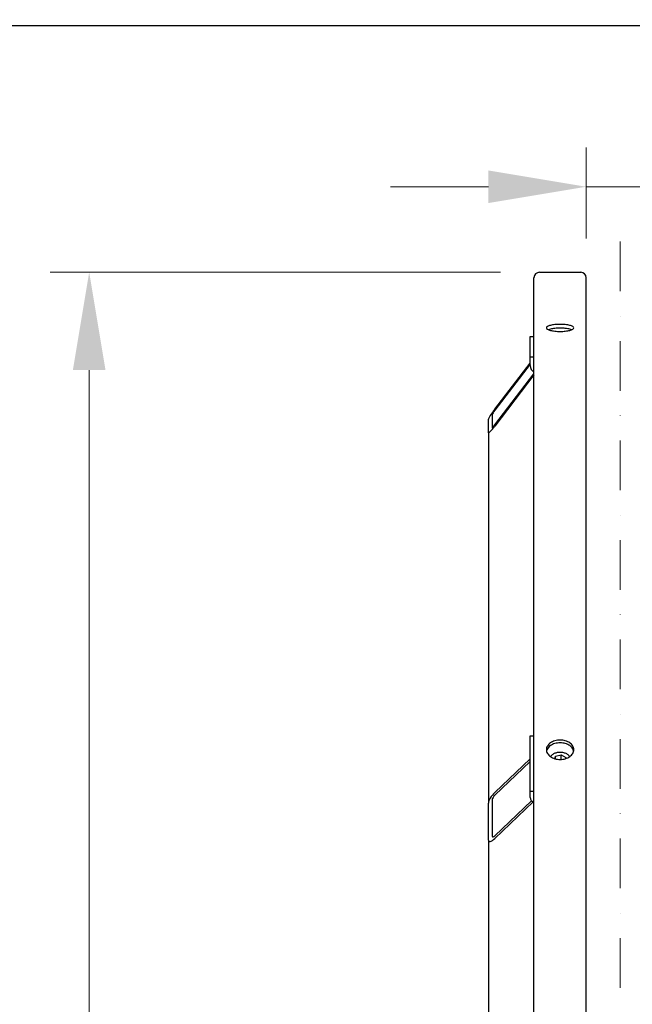
# Model space of a CAD drawing. Units: millimetres. Extents: x 466 to 6270, y 58 to 8172.
# Drawn here: x 940 to 1410, y 2883 to 3638 of the extents above; entities that cross this region are included whole.
import ezdxf

# ---------------------------------------------------------------- set-up
doc = ezdxf.new("R2010")
doc.units = ezdxf.units.MM
doc.header["$LTSCALE"] = 30
doc.linetypes.add('DASHDOT2', pattern=[12.7, 6.35, -3.175, 0, -3.175])
for name, color, linetype, lineweight in [('Center Mark(Hillmar_metric)', 7, 'Continuous', 18), ('Dimensions(Hillmar_metric)', 7, 'Continuous', 13), ('Sketch Geometry(Hillmar_metric)', 7, 'Continuous', 25), ('Visible Edges(Hillmar_metric)', 7, 'Continuous', 25)]:
    doc.layers.add(name, color=color, linetype=linetype, lineweight=lineweight)
doc.styles.add('Hillmar_metric_Dimensions', font='arial.ttf')
doc.dimstyles.new('DEFAULT-ISO-Method 1b-Hillmar_metric', dxfattribs={"dimscale": 30, "dimtxt": 2, "dimasz": 2.5, "dimexe": 1, "dimexo": 1, "dimgap": 0.25, "dimtad": 1, "dimtih": 1, "dimtoh": 1, "dimrnd": 1e-08, "dimdsep": 46, "dimtxsty": 'Hillmar_metric_Dimensions', "dimcen": 0.09, "dimdle": 8, "dimclrd": 7, "dimclre": 7, "dimclrt": 7, "dimazin": 2, "dimtfac": 0.75, "dimtmove": 0, "dimatfit": 3, "dimfxl": 1, "dimtolj": 1, "dimlwd": 9, "dimlwe": 9, "dimarcsym": 0})

# ---------------------------------------------------------------- blocks, each defined once
blk = doc.blocks.new('*D34')
at = {"layer": 'Defpoints', "color": 0, "linetype": 'Continuous', "transparency": 16777216}
for p in [(1426.65, 3509.71), (1374.65, 3439.89), (1426.65, 3439.89)]:
    blk.add_point(p, dxfattribs=at)
at = {"layer": 'Dimensions(Hillmar_metric)', "color": 7, "linetype": 'Continuous', "lineweight": 9, "transparency": 16777216}
for p, q in [((1374.65, 3469.89), (1374.65, 3539.71)), ((1426.65, 3469.89), (1426.65, 3539.71)), ((1299.65, 3509.71), (1224.65, 3509.71)), ((1374.65, 3509.71), (1426.65, 3509.71)), ((1501.65, 3509.71), (1703.84, 3509.71))]:
    blk.add_line(p, q, dxfattribs=at)
at = {"layer": 'Dimensions(Hillmar_metric)', "color": 7, "linetype": 'Continuous', "transparency": 16777216}
for points in [[(1299.65, 3522.21), (1299.65, 3497.21), (1374.65, 3509.71)], [(1501.65, 3522.21), (1501.65, 3497.21), (1426.65, 3509.71)]]:
    blk.add_solid(points, dxfattribs=at)
at = {"layer": 'Dimensions(Hillmar_metric)', "color": 7, "linetype": 'Continuous', "lineweight": 13, "transparency": 16777216, "insert": (1640.24, 3548.33), "char_height": 60, "attachment_point": 5, "style": 'Hillmar_metric_Dimensions'}
blk.add_mtext("\\A1; \\fArial|b0|i0;\\H60.1980;'C'", dxfattribs=at)
blk = doc.blocks.new('*D35')
at = {"layer": 'Defpoints', "color": 0, "linetype": 'Continuous', "transparency": 16777216}
for p in [(1338.85, 3444.09), (993.6, 944.09), (1338.85, 944.09)]:
    blk.add_point(p, dxfattribs=at)
at = {"layer": 'Dimensions(Hillmar_metric)', "color": 7, "linetype": 'Continuous', "lineweight": 9, "transparency": 16777216}
for p, q in [((1308.85, 3444.09), (963.6, 3444.09)), ((993.6, 3369.09), (993.6, 2231.69)), ((993.6, 1019.09), (993.6, 2156.5)), ((1308.85, 944.09), (963.6, 944.09))]:
    blk.add_line(p, q, dxfattribs=at)
at = {"layer": 'Dimensions(Hillmar_metric)', "color": 7, "linetype": 'Continuous', "transparency": 16777216}
for points in [[(981.1, 3369.09), (1006.1, 3369.09), (993.6, 3444.09)], [(981.1, 1019.09), (1006.1, 1019.09), (993.6, 944.09)]]:
    blk.add_solid(points, dxfattribs=at)
at = {"layer": 'Dimensions(Hillmar_metric)', "color": 7, "linetype": 'Continuous', "lineweight": 13, "transparency": 16777216, "insert": (993.6, 2194.09), "char_height": 60, "attachment_point": 5, "style": 'Hillmar_metric_Dimensions'}
blk.add_mtext("\\A1; \\fArial|b0|i0;\\H60.1980;'B'", dxfattribs=at)

msp = doc.modelspace()

# ---------------------------------------------------------------- linework, layer by layer
at = {"layer": 'Center Mark(Hillmar_metric)', "linetype": 'DASHDOT2', "ltscale": 0.2}
msp.add_line((1400.648, 3467.674), (1400.648, 873.294), dxfattribs=at)
at = {"layer": 'Sketch Geometry(Hillmar_metric)'}
msp.add_line((629.984, 3633.415), (3421.278, 3633.415), dxfattribs=at)
at = {"layer": 'Visible Edges(Hillmar_metric)'}
for p, q in [((1338.848, 3444.094), (1370.448, 3444.094)), ((1334.648, 2194.094), (1334.648, 3439.894)), ((1374.648, 2194.094), (1374.648, 3439.894)), ((1331.648, 3394.777), (1334.648, 3394.777)), ((1331.648, 3379.248), (1331.648, 3394.777)), ((1331.648, 3372.487), (1331.648, 3379.248)), ((1331.648, 3379.248), (1334.648, 3379.248)), ((1304.648, 3339.156), (1331.648, 3374.4)), ((1331.648, 3373.623), (1304.648, 3338.38)), ((1304.648, 3326.992), (1334.648, 3366.151)), ((1334.648, 3365.375), (1304.648, 3326.215)), ((1299.648, 3320.983), (1299.648, 3331.336)), ((1302.648, 3335.252), (1302.648, 3324.899)), ((1299.648, 3320.983), (1299.648, 3036.966)), ((1331.648, 3088.584), (1334.648, 3088.584)), ((1331.648, 3046.158), (1331.648, 3088.584)), ((1351.176, 3073.06), (1355.549, 3074.11)), ((1355.549, 3074.11), (1359.022, 3071.957)), ((1355.549, 3070.574), (1355.549, 3074.11)), ((1304.648, 3045.279), (1331.648, 3071.079)), ((1331.648, 3068.957), (1304.648, 3043.158)), ((1350.623, 3071.094), (1351.176, 3073.06)), ((1351.176, 3070.943), (1351.176, 3073.06)), ((1359.022, 3071.957), (1358.789, 3071.129)), ((1331.648, 3041.208), (1331.648, 3046.158)), ((1331.648, 3046.158), (1334.648, 3046.158)), ((1299.648, 3008.681), (1299.648, 3036.966)), ((1302.648, 3039.832), (1302.648, 3011.548)), ((1304.648, 3012.045), (1332.679, 3038.83)), ((1333.913, 3037.888), (1304.648, 3009.924)), ((1299.648, 3008.681), (1299.648, 2516.749))]:
    msp.add_line(p, q, dxfattribs=at)
for centre, start, end in [((1338.848, 3439.894), 90, 180), ((1370.448, 3439.894), 0, 90)]:
    msp.add_arc(centre, 4.2, start, end, dxfattribs=at)
for centre, major_axis, ratio, start_param, end_param in [((1337.648, 3372.487), (-6, 0), 0.9659258, 0, 1.0471976), ((1304.648, 3337.862), (-4.961, -6.637), 0.0942388, 4.5869652, 6.1577615), ((1304.648, 3337.862), (-1.984, -2.655), 0.0942388, 4.5869652, 6.1577615), ((1304.648, 3327.51), (-4.961, -6.637), 0.0942388, 6.1577615, 7.7285578), ((1304.648, 3327.51), (-1.984, -2.655), 0.0942388, 6.1577615, 7.7285578), ((1304.648, 3041.743), (-4.64, -5.751), 0.3237441, 4.330852, 5.9016483), ((1304.648, 3041.743), (-1.856, -2.3), 0.3237441, 4.330852, 5.9016483), ((1337.648, 3041.208), (-6, 0), 0.7071068, 0, 1.0471976), ((1304.648, 3013.459), (-4.64, -5.751), 0.3237441, 5.9016483, 7.4724447), ((1304.648, 3013.459), (-1.856, -2.3), 0.3237441, 5.9016483, 7.4724447)]:
    msp.add_ellipse(centre, major_axis=major_axis, ratio=ratio, start_param=start_param, end_param=end_param, dxfattribs=at)
for points, knots in [([(1354.648, 3398.741), (1353.33, 3398.741), (1351.924, 3398.812), (1349.337, 3399.097), (1348.156, 3399.312), (1346.291, 3399.805), (1345.483, 3400.117), (1344.412, 3400.794), (1344.148, 3401.16), (1344.148, 3401.843), (1344.412, 3402.205), (1345.483, 3402.866), (1346.291, 3403.166), (1348.156, 3403.638), (1349.337, 3403.841), (1351.924, 3404.111), (1353.33, 3404.177), (1355.967, 3404.177), (1357.373, 3404.111), (1359.96, 3403.841), (1361.141, 3403.638), (1363.005, 3403.166), (1363.813, 3402.866), (1364.885, 3402.205), (1365.148, 3401.843), (1365.148, 3401.16), (1364.885, 3400.794), (1363.813, 3400.117), (1363.005, 3399.805), (1361.141, 3399.312), (1359.96, 3399.097), (1357.373, 3398.812), (1355.967, 3398.741), (1354.648, 3398.741)], [0, 0, 0, 0, 0.395523, 0.395523, 0.7910461, 0.7910461, 1.1865691, 1.1865691, 1.5820921, 1.5820921, 1.9776151, 1.9776151, 2.3731382, 2.3731382, 2.7686612, 2.7686612, 3.1641842, 3.1641842, 3.5597072, 3.5597072, 3.9552303, 3.9552303, 4.3507533, 4.3507533, 4.7462763, 4.7462763, 5.1417993, 5.1417993, 5.5373224, 5.5373224, 5.9328454, 5.9328454, 6.3283684, 6.3283684, 6.3283684, 6.3283684]), ([(1363.529, 3400.04), (1363.104, 3400.212), (1362.609, 3400.369), (1361.141, 3400.74), (1359.96, 3400.943), (1357.373, 3401.213), (1355.967, 3401.279), (1353.33, 3401.279), (1351.924, 3401.213), (1349.337, 3400.943), (1348.156, 3400.74), (1346.688, 3400.369), (1346.193, 3400.212), (1345.767, 3400.04)], [2.1458068, 2.1458068, 2.1458068, 2.1458068, 2.3731382, 2.3731382, 2.7686613, 2.7686613, 3.1641843, 3.1641843, 3.5597073, 3.5597073, 3.9552304, 3.9552304, 4.1825617, 4.1825617, 4.1825617, 4.1825617]), ([(1354.648, 3070.522), (1353.33, 3070.522), (1351.924, 3070.71), (1349.337, 3071.474), (1348.156, 3072.049), (1346.291, 3073.375), (1345.483, 3074.214), (1344.412, 3076.05), (1344.148, 3077.046), (1344.148, 3078.91), (1344.412, 3079.903), (1345.483, 3081.726), (1346.291, 3082.557), (1348.156, 3083.868), (1349.337, 3084.435), (1351.924, 3085.187), (1353.33, 3085.371), (1355.967, 3085.371), (1357.373, 3085.187), (1359.96, 3084.435), (1361.141, 3083.868), (1363.005, 3082.557), (1363.813, 3081.726), (1364.885, 3079.903), (1365.148, 3078.91), (1365.148, 3077.046), (1364.885, 3076.05), (1363.813, 3074.214), (1363.005, 3073.375), (1361.141, 3072.049), (1359.96, 3071.474), (1357.373, 3070.71), (1355.967, 3070.522), (1354.648, 3070.522)], [0, 0, 0, 0, 0.395523, 0.395523, 0.7910461, 0.7910461, 1.1865691, 1.1865691, 1.5820921, 1.5820921, 1.9776151, 1.9776151, 2.3731382, 2.3731382, 2.7686612, 2.7686612, 3.1641842, 3.1641842, 3.5597072, 3.5597072, 3.9552303, 3.9552303, 4.3507533, 4.3507533, 4.7462763, 4.7462763, 5.1417993, 5.1417993, 5.5373224, 5.5373224, 5.9328454, 5.9328454, 6.3283684, 6.3283684, 6.3283684, 6.3283684]), ([(1365.038, 3076.916), (1364.914, 3077.517), (1364.685, 3078.121), (1363.813, 3079.605), (1363.005, 3080.436), (1361.141, 3081.746), (1359.96, 3082.313), (1357.373, 3083.065), (1355.967, 3083.25), (1353.33, 3083.25), (1351.924, 3083.065), (1349.337, 3082.313), (1348.156, 3081.746), (1346.291, 3080.436), (1345.483, 3079.605), (1344.611, 3078.121), (1344.382, 3077.517), (1344.258, 3076.916)], [1.7294354, 1.7294354, 1.7294354, 1.7294354, 1.9776152, 1.9776152, 2.3731382, 2.3731382, 2.7686613, 2.7686613, 3.1641843, 3.1641843, 3.5597073, 3.5597073, 3.9552304, 3.9552304, 4.3507534, 4.3507534, 4.5989332, 4.5989332, 4.5989332, 4.5989332]), ([(1347.338, 3072.632), (1347.546, 3072.982), (1347.797, 3073.312), (1348.577, 3074.144), (1349.175, 3074.598), (1350.541, 3075.356), (1351.315, 3075.652), (1352.95, 3076.051), (1353.811, 3076.151), (1355.532, 3076.148), (1356.393, 3076.043), (1358.03, 3075.636), (1358.807, 3075.334), (1360.195, 3074.551), (1360.808, 3074.072), (1361.553, 3073.24), (1361.773, 3072.944), (1361.959, 3072.632)], [3.3438077, 3.3438077, 3.3438077, 3.3438077, 3.5305862, 3.5305862, 3.8512899, 3.8512899, 4.1840462, 4.1840462, 4.5190893, 4.5190893, 4.8540877, 4.8540877, 5.1891257, 5.1891257, 5.521734, 5.521734, 5.6882712, 5.6882712, 5.6882712, 5.6882712])]:
    msp.add_open_spline(points, degree=3, knots=knots, dxfattribs=at)
for points, weights in [([(1355.549, 3070.574), (1355.518, 3070.56), (1355.486, 3070.546)], [1, 1.00193992986, 1.00383120665]), ([(1355.575, 3070.551), (1355.562, 3070.563), (1355.549, 3070.574)], [1.00200308864, 1.00100811375, 1])]:
    msp.add_rational_spline(points, weights, degree=2, dxfattribs=at)

# ---------------------------------------------------------------- dimensions: what is measured, and where the dimension line sits
at = {"layer": 'Dimensions(Hillmar_metric)', "color": 7, "linetype": 'Continuous', "lineweight": 13}
for base, p1, p2, angle, text, override, picture, middle in [((1426.648, 3509.708), (1374.648, 3439.894), (1426.648, 3439.894), 180, " \\fArial|b0|i0;\\H60.1980;'C'", {"dimgap": 0.25, "dimtih": 0, "dimtoh": 0, "dimdec": 2, "dimtol": 0, "dimlim": 0, "dimtp": 0, "dimtm": 0, "dimtdec": 2, "dimtofl": 1, "dimatfit": 1}, '*D34', (1640.243, 3509.708)), ((993.597, 944.094), (1338.848, 3444.094), (1338.848, 944.094), 270, " \\fArial|b0|i0;\\H60.1980;'B'", {"dimgap": 0.25, "dimdec": 2, "dimtol": 0, "dimlim": 0, "dimtp": 0, "dimtm": 0, "dimtdec": 2, "dimtofl": 0, "dimatfit": 1}, '*D35', (993.597, 2194.094))]:
    dim = msp.add_linear_dim(base=base, p1=p1, p2=p2, angle=angle, text=text, dimstyle='DEFAULT-ISO-Method 1b-Hillmar_metric', override=override, dxfattribs=at)
    dim.commit()
    dim.dimension.update_dxf_attribs({"geometry": picture, "text_midpoint": middle, "dimtype": 160})

doc.saveas('drawing.dxf')
